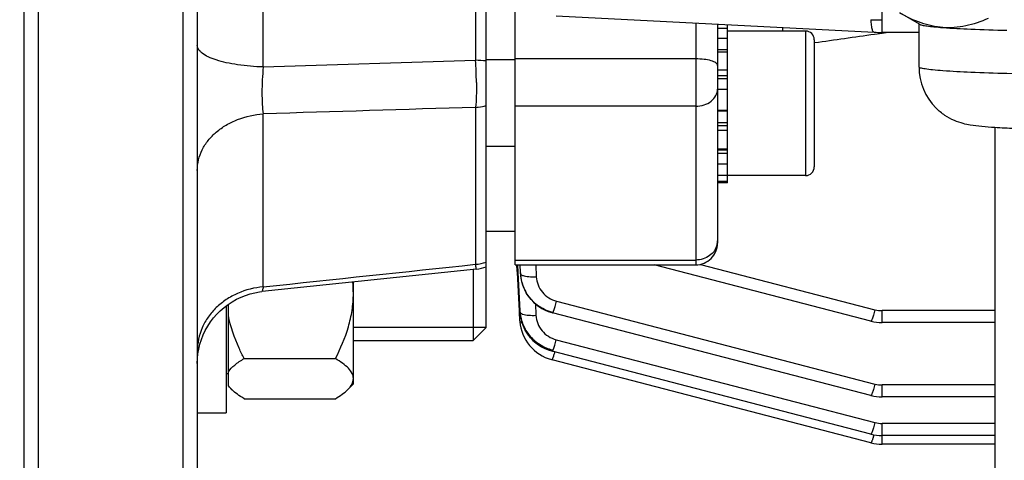
# Model space of a CAD drawing. Units: millimetres. Extents: x -1939 to 4034, y -305 to 3543.
# Drawn here: x 2097 to 2166, y 383 to 414 of the extents above; entities that cross this region are included whole.
import ezdxf

# ---------------------------------------------------------------- set-up
doc = ezdxf.new("R2010")
doc.units = ezdxf.units.MM
doc.header["$LTSCALE"] = 46.255
doc.header["$PDMODE"] = 3
doc.header["$PDSIZE"] = 0.3125
doc.layers.get('0').update_dxf_attribs({"linetype": 'CONTINUOUS'})
doc.layers.get('Defpoints').update_dxf_attribs({"linetype": 'CONTINUOUS'})
doc.layers.add('AM_5', color=3, linetype='CONTINUOUS', lineweight=25)
doc.layers.add('DETAILS', color=7, linetype='CONTINUOUS')
doc.layers.add('RUNDUNGEN', color=7, linetype='CONTINUOUS')
doc.styles.get("Standard").update_dxf_attribs({"font": 'txt', "width": 0.7})
doc.dimstyles.new('AM_DIN$0', dxfattribs={"dimtxt": 3.5, "dimasz": 2.5, "dimexe": 1, "dimexo": 1, "dimgap": 1.5, "dimtad": 1, "dimdsep": 46, "dimtxsty": 'STANDARD', "dimcen": 0, "dimclrd": 256, "dimclre": 256, "dimclrt": 2, "dimadec": 0, "dimazin": 2, "dimtp": 0.1, "dimtm": 0.1, "dimtfac": 0.71, "dimtdec": 3, "dimtmove": 0, "dimatfit": 3, "dimfxl": 1, "dimlwd": -1, "dimlwe": -1, "dimarcsym": 0})

# ---------------------------------------------------------------- blocks, each defined once
blk = doc.blocks.new('*D14')
at = {"layer": 'AM_5', "ltscale": 10, "transparency": 16777216}
for p, q in [((1290.068, 1107.227), (2454.324, 1107.227)), ((2453.324, 177.227), (2453.324, 1077.227)), ((1290.068, 147.227), (2454.324, 147.227))]:
    blk.add_line(p, q, dxfattribs=at)
for points in [[(2448.324, 1077.227), (2458.324, 1077.227), (2453.324, 1107.227)], [(2448.324, 177.227), (2458.324, 177.227), (2453.324, 147.227)]]:
    blk.add_solid(points, dxfattribs=at)
at = {"layer": 'Defpoints', "color": 0, "ltscale": 10, "transparency": 16777216}
for p in [(1289.068, 1107.227), (2453.324, 1107.227), (1289.068, 147.227)]:
    blk.add_point(p, dxfattribs=at)
at = {"layer": 'AM_5', "color": 2, "ltscale": 10, "transparency": 16777216, "insert": (2420.824, 627.486), "char_height": 35, "attachment_point": 5, "rotation": 90}
blk.add_mtext('960', dxfattribs=at)
blk = doc.blocks.new('*D15')
at = {"layer": 'AM_5', "ltscale": 10, "transparency": 16777216}
for p, q in [((-722.532, 1230.227), (2558.946, 1230.227)), ((2557.946, 1200.227), (2557.946, 26.255)), ((-461.574, -3.745), (2558.946, -3.745))]:
    blk.add_line(p, q, dxfattribs=at)
for points in [[(2552.946, 1200.227), (2562.946, 1200.227), (2557.946, 1230.227)], [(2552.946, 26.255), (2562.946, 26.255), (2557.946, -3.745)]]:
    blk.add_solid(points, dxfattribs=at)
at = {"layer": 'Defpoints', "color": 0, "ltscale": 10, "transparency": 16777216}
for p in [(-723.532, 1230.227), (-462.574, -3.745), (2557.946, -3.745)]:
    blk.add_point(p, dxfattribs=at)
at = {"layer": 'AM_5', "color": 2, "ltscale": 10, "transparency": 16777216, "insert": (2525.446, 613.241), "char_height": 35, "attachment_point": 5, "rotation": 90}
blk.add_mtext('1180', dxfattribs=at)

msp = doc.modelspace()

# ---------------------------------------------------------------- linework, layer by layer
at = {"color": 7, "linetype": 'Continuous'}
for p, q in [((2098.783, 364.727), (2098.783, 452.227)), ((2108.783, 452.227), (2108.783, 364.727)), ((2109.783, 452.227), (2109.783, 365.727)), ((2129.783, 396.54), (2129.783, 452.227)), ((2131.783, 396.672), (2131.783, 426.21)), ((2134.631, 413.901), (2156.63, 412.776)), ((2159.767, 413.327), (2158.397, 414.115)), ((2145.783, 413.33), (2145.783, 398.172)), ((2146.483, 413.026), (2145.783, 413.026)), ((2146.483, 402.357), (2146.483, 413.295)), ((2150.283, 413.1), (2150.283, 412.857)), ((2159.733, 410.369), (2159.733, 413.347)), ((2145.783, 412.363), (2146.483, 412.363)), ((2151.883, 412.857), (2146.483, 412.857)), ((2156.63, 412.776), (2156.632, 412.776)), ((2156.65, 412.647), (2157.184, 412.723)), ((2159.733, 412.762), (2157.178, 412.762)), ((2157.184, 412.723), (2157.457, 412.762)), ((2152.473, 412.051), (2152.512, 412.056)), ((2152.483, 412.257), (2152.483, 403.457)), ((2146.483, 411.393), (2145.783, 411.393)), ((2131.783, 410.857), (2129.783, 410.857)), ((2145.783, 410.182), (2146.483, 410.182)), ((2146.483, 408.812), (2145.783, 408.812)), ((2145.783, 407.378), (2146.483, 407.378)), ((2164.983, 406.174), (2164.983, 356.421)), ((2146.483, 405.976), (2145.783, 405.976)), ((2131.783, 404.857), (2129.783, 404.857)), ((2145.783, 404.703), (2146.483, 404.703)), ((2146.483, 403.644), (2145.783, 403.644)), ((2145.783, 402.873), (2146.483, 402.873)), ((2151.883, 402.857), (2146.483, 402.857)), ((2146.483, 402.441), (2145.783, 402.441)), ((2146.483, 402.357), (2145.783, 402.357)), ((2131.783, 398.977), (2129.783, 398.977)), ((2131.783, 396.672), (2144.283, 396.672)), ((2131.926, 396.267), (2131.905, 396.678)), ((2131.987, 396.147), (2131.96, 396.681)), ((2156.409, 392.77), (2141.407, 396.672)), ((2129.098, 396.386), (2114.261, 394.82)), ((2131.933, 396.144), (2131.926, 396.267)), ((2132.072, 393.48), (2131.933, 396.144)), ((2132.12, 393.482), (2131.987, 396.147)), ((2132.137, 396.155), (2132.14, 396.115)), ((2132.14, 396.115), (2132.153, 395.966)), ((2132.153, 395.966), (2132.154, 395.964)), ((2120.583, 388.429), (2120.583, 395.488)), ((2129.783, 392.328), (2129.783, 395.541)), ((2132.162, 395.884), (2132.18, 395.756)), ((2132.164, 395.875), (2132.163, 395.884)), ((2132.18, 395.756), (2132.227, 395.524)), ((2132.227, 395.524), (2132.293, 395.296)), ((2132.293, 395.296), (2132.377, 395.073)), ((2114.26, 394.82), (2114.26, 394.82)), ((2132.377, 395.073), (2132.479, 394.857)), ((2111.933, 388.279), (2111.933, 393.949)), ((2111.783, 393.839), (2111.783, 386.429)), ((2132.077, 393.388), (2132.072, 393.48)), ((2132.082, 393.299), (2132.077, 393.388)), ((2132.104, 392.883), (2132.082, 393.299)), ((2132.124, 393.392), (2132.12, 393.482)), ((2132.129, 393.305), (2132.149, 393.13)), ((2132.13, 393.302), (2132.13, 393.305)), ((2134.31, 393.374), (2134.375, 393.356)), ((2156.409, 387.625), (2134.375, 393.356)), ((2134.375, 393.356), (2134.375, 393.356)), ((2132.108, 392.794), (2132.104, 392.883)), ((2132.107, 392.794), (2132.111, 392.74)), ((2132.149, 393.13), (2132.192, 392.901)), ((2132.192, 392.901), (2132.254, 392.673)), ((2132.254, 392.673), (2132.336, 392.448)), ((2156.409, 392.77), (2156.409, 392.77)), ((2164.983, 392.672), (2157.178, 392.672)), ((2129.783, 392.328), (2120.583, 392.328)), ((2120.583, 391.428), (2128.883, 391.428)), ((2134.288, 390.711), (2134.35, 390.694)), ((2156.409, 384.956), (2134.35, 390.693)), ((2134.35, 390.693), (2134.35, 390.693)), ((2113.021, 390.188), (2119.345, 390.188)), ((2134.289, 390.113), (2134.334, 390.101)), ((2156.409, 384.359), (2134.334, 390.1)), ((2134.334, 390.1), (2134.334, 390.1)), ((2111.933, 389.128), (2111.783, 389.128)), ((2112.204, 388.008), (2111.933, 388.278)), ((2120.583, 388.428), (2120.163, 388.008)), ((2113.021, 387.41), (2119.345, 387.41)), ((2156.409, 387.625), (2156.409, 387.625)), ((2164.983, 387.527), (2157.178, 387.527)), ((2109.783, 386.428), (2111.783, 386.428)), ((2156.409, 384.956), (2156.409, 384.956)), ((2156.409, 384.359), (2156.409, 384.359)), ((2164.983, 384.858), (2157.178, 384.858)), ((2164.983, 384.261), (2157.178, 384.261))]:
    msp.add_line(p, q, dxfattribs=at)
at = {"color": 9, "linetype": 'Continuous'}
for p, q in [((2129.044, 419.79), (2129.044, 410.837)), ((2114.347, 410.373), (2114.347, 416.879)), ((2157.178, 412.762), (2157.178, 414.929)), ((2144.283, 413.407), (2144.283, 396.672)), ((2151.883, 412.857), (2151.883, 402.857)), ((2144.283, 410.932), (2131.783, 410.932)), ((2146.483, 411.553), (2145.783, 411.553)), ((2114.347, 410.373), (2129.044, 410.837)), ((2146.483, 409.764), (2145.783, 409.764)), ((2146.483, 409.55), (2145.783, 409.55)), ((2129.044, 407.575), (2129.044, 396.711)), ((2144.283, 407.655), (2131.783, 407.655)), ((2114.347, 395.149), (2114.347, 407.127)), ((2146.483, 407.32), (2145.783, 407.32)), ((2145.783, 406.52), (2146.483, 406.52)), ((2145.783, 406.314), (2146.483, 406.314)), ((2145.783, 404.629), (2146.483, 404.629)), ((2145.783, 404.401), (2146.483, 404.401)), ((2131.783, 397.007), (2144.283, 397.007)), ((2132.114, 396.672), (2132.139, 396.152)), ((2132.145, 396.155), (2132.121, 396.672)), ((2133.209, 396.672), (2133.246, 395.851)), ((2144.61, 396.709), (2156.686, 393.569)), ((2132.139, 396.152), (2132.149, 396.062)), ((2132.149, 396.062), (2132.145, 396.155)), ((2133.182, 393.977), (2133.222, 393.182)), ((2134.652, 394.154), (2156.686, 388.424)), ((2164.983, 393.506), (2157.178, 393.506)), ((2157.178, 392.672), (2157.178, 393.506)), ((2134.627, 391.492), (2156.686, 385.755)), ((2164.983, 388.361), (2157.178, 388.361)), ((2157.178, 387.527), (2157.178, 388.361)), ((2164.983, 385.692), (2157.178, 385.692)), ((2157.178, 384.261), (2157.178, 385.692)), ((2156.616, 384.911), (2156.612, 384.897))]:
    msp.add_line(p, q, dxfattribs=at)
at = {"color": 7, "linetype": 'Continuous'}
for points in [[(2156.632, 412.776), (2156.769, 412.77), (2156.9, 412.766), (2157.032, 412.764), (2157.163, 412.763), (2157.178, 412.763)], [(2109.828, 390.513), (2109.884, 390.845), (2109.963, 391.174), (2110.064, 391.499), (2110.187, 391.818), (2110.333, 392.13), (2110.5, 392.431), (2110.688, 392.721), (2110.897, 392.997), (2111.126, 393.257), (2111.372, 393.501), (2111.634, 393.727), (2111.91, 393.935), (2112.199, 394.122), (2112.498, 394.29), (2112.807, 394.437), (2113.122, 394.561), (2113.443, 394.664), (2113.768, 394.744), (2114.094, 394.801), (2114.259, 394.822)], [(2132.479, 394.857), (2132.598, 394.65), (2132.734, 394.452), (2132.885, 394.265), (2133.052, 394.091), (2133.234, 393.931), (2133.429, 393.787), (2133.635, 393.658), (2133.852, 393.545), (2134.077, 393.45), (2134.31, 393.374)], [(2132.111, 392.74), (2132.135, 392.521), (2132.177, 392.303), (2132.236, 392.087), (2132.312, 391.874), (2132.404, 391.667), (2132.512, 391.467), (2132.636, 391.274), (2132.775, 391.092), (2132.927, 390.92), (2133.093, 390.761), (2133.271, 390.616), (2133.459, 390.485), (2133.657, 390.368), (2133.862, 390.267), (2134.073, 390.182), (2134.289, 390.113)], [(2156.409, 392.771), (2156.431, 392.765), (2156.613, 392.725), (2156.798, 392.696), (2156.984, 392.679), (2157.178, 392.672)], [(2132.336, 392.448), (2132.436, 392.228), (2132.555, 392.016), (2132.692, 391.812), (2132.846, 391.62), (2133.016, 391.441), (2133.202, 391.276), (2133.4, 391.128), (2133.61, 390.996), (2133.83, 390.882), (2134.056, 390.787), (2134.288, 390.711)], [(2109.783, 389.852), (2109.794, 390.182), (2109.828, 390.513)], [(2156.409, 387.625), (2156.431, 387.62), (2156.613, 387.58), (2156.798, 387.551), (2156.984, 387.533), (2157.178, 387.527)], [(2156.409, 384.957), (2156.431, 384.951), (2156.613, 384.911), (2156.798, 384.882), (2156.984, 384.865), (2157.178, 384.858)], [(2156.409, 384.36), (2156.431, 384.354), (2156.613, 384.314), (2156.798, 384.285), (2156.984, 384.267), (2157.178, 384.261)]]:
    msp.add_lwpolyline(points, dxfattribs=at)
at = {"color": 9, "linetype": 'Continuous'}
for centre, radius, start, end in [((2157.153, 427.679), 14.055, 266.9349, 268.50525), ((2157.177, 428.483), 14.859, 268.49193, 270.00201), ((2100.307, 409.031), 28.794, 0.52053, 3.59509), ((2128.815, 401.627), 9.213, 83.96694, 88.57105), ((2144.589, 398.34), 1.194, 347.45805, 359.96283), ((2128.787, 400.034), 3.333, 274.43417, 287.39254), ((2134.967, 396.286), 2.832, 182.71535, 184.54645), ((2134.987, 396.287), 2.852, 184.54656, 186.47122), ((2132.487, 394.231), 2.095, 338.45387, 339.87652), ((2157.179, 395.467), 1.962, 255.45804, 269.97774), ((2132.462, 391.569), 2.095, 338.45388, 339.87654), ((2124.13, 393.734), 10.857, 342.86391, 343.43755), ((2157.179, 390.322), 1.962, 255.45804, 269.97774), ((2157.179, 387.653), 1.962, 255.45804, 269.97774), ((2146.205, 387.993), 10.857, 342.86474, 343.43678)]:
    msp.add_arc(centre, radius, start, end, dxfattribs=at)
at = {"color": 7, "linetype": 'Continuous'}
for centre, radius, start, end in [((2151.883, 412.257), 0.6, 0, 90), ((2163.754, 410.37), 4.021, 180.01388, 225.0857), ((2151.883, 403.457), 0.6, 270, 0), ((2144.283, 398.172), 1.5, 270, 0.00015), ((2128.781, 399.378), 3.01, 276.056, 289.44853), ((2134.828, 396.187), 2.683, 182.68288, 184.79178), ((2134.862, 396.19), 2.718, 184.79095, 186.47473), ((2112.862, 394.694), 7.721, 0.02493, 5.87027), ((2134.886, 396.193), 2.741, 186.65541, 187.22762), ((2134.893, 396.194), 2.749, 187.22747, 187.46427), ((2134.923, 396.198), 2.779, 187.46957, 190.57472), ((2134.971, 396.207), 2.827, 190.57354, 193.25377), ((2135.003, 396.214), 2.86, 193.2518, 194.93323), ((2135.035, 396.223), 2.893, 194.93593, 198.06443), ((2135.06, 396.231), 2.92, 198.06181, 199.50317), ((2135.08, 396.238), 2.941, 199.50492, 202.51172), ((2135.095, 396.244), 2.957, 202.51055, 204.47406), ((2135.103, 396.248), 2.966, 204.47401, 206.59817), ((2135.106, 396.249), 2.969, 206.59812, 210.02378), ((2135.103, 396.248), 2.966, 210.02431, 210.3951), ((2134.823, 393.527), 2.703, 182.87737, 183.64545), ((2134.838, 393.528), 2.718, 183.64572, 184.71258), ((2134.863, 393.53), 2.744, 184.777, 186.90321), ((2134.885, 393.533), 2.766, 186.90149, 187.70189), ((2134.914, 393.537), 2.794, 187.70576, 190.70637), ((2134.947, 393.543), 2.828, 190.70427, 192.62807), ((2134.974, 393.549), 2.856, 192.62878, 194.9845), ((2135, 393.556), 2.883, 194.98443, 197.30995), ((2135.023, 393.563), 2.907, 197.31009, 199.78161), ((2135.039, 393.569), 2.924, 199.78107, 201.77946), ((2135.054, 393.575), 2.94, 201.78072, 205.32616), ((2135.06, 393.578), 2.947, 205.32506, 206.0226), ((2135.086, 393.591), 2.965, 254.98526, 255.47505)]:
    msp.add_arc(centre, radius, start, end, dxfattribs=at)
for points, knots in [([(2161.385, 413.101), (2160.875, 413.139), (2159.833, 413.374), (2158.879, 413.838), (2158.408, 414.108)], [0, 0, 0, 0, 0.485147, 1, 1, 1, 1]), ([(2164.517, 413.734), (2164.019, 413.511), (2163.247, 413.238), (2162.18, 413.082), (2161.649, 413.082), (2161.385, 413.101)], [0, 0, 0, 0, 0.507503, 0.754349, 1, 1, 1, 1]), ([(2159.767, 413.327), (2159.79, 413.314), (2159.85, 413.292), (2160.02, 413.248), (2160.329, 413.201), (2160.808, 413.147), (2161.177, 413.117), (2161.385, 413.101)], [0, 0, 0, 0, 0.046959, 0.11617, 0.322486, 0.618205, 1, 1, 1, 1]), ([(2161.385, 413.101), (2162.026, 413.054), (2163.501, 412.978), (2164.977, 412.932), (2165.81, 412.911)], [0, 0, 0, 0, 0.43539, 1, 1, 1, 1]), ([(2164.982, 406.174), (2164.679, 406.192), (2164.108, 406.233), (2163.377, 406.318), (2162.743, 406.454), (2162.145, 406.659), (2161.501, 407.009), (2161.101, 407.337), (2160.915, 407.523)], [0, 0, 0, 0, 0.207223, 0.391011, 0.502015, 0.649186, 0.820717, 1, 1, 1, 1]), ([(2178.486, 406.174), (2178.033, 406.146), (2177.036, 406.101), (2174.785, 406.037), (2171.734, 406.009), (2168.682, 406.037), (2166.432, 406.101), (2165.435, 406.146), (2164.982, 406.174)], [0, 0, 0, 0, 0.100857, 0.221576, 0.500018, 0.778475, 0.899204, 1, 1, 1, 1]), ([(2119.345, 390.188), (2119.704, 390.888), (2120.171, 391.981), (2120.521, 393.518), (2120.583, 394.304), (2120.583, 394.697)], [0, 0, 0, 0, 0.500408, 0.75034, 1, 1, 1, 1]), ([(2134.367, 393.383), (2133.991, 393.48), (2133.448, 393.739), (2132.872, 394.264), (2132.643, 394.58), (2132.545, 394.747)], [0, 0, 0, 0, 0.500651, 0.750696, 1, 1, 1, 1]), ([(2132.137, 393.255), (2132.174, 392.969), (2132.336, 392.403), (2132.822, 391.665), (2133.507, 391.1), (2134.053, 390.864), (2134.337, 390.79)], [0, 0, 0, 0, 0.24758, 0.49672, 0.74818, 1, 1, 1, 1]), ([(2113.021, 390.188), (2112.899, 390.425), (2112.438, 391.381), (2112.086, 392.396), (2111.933, 393.177)], [0, 0, 0, 0, 0.250672, 1, 1, 1, 1]), ([(2134.318, 390.727), (2133.91, 390.836), (2133.324, 391.135), (2132.729, 391.738), (2132.504, 392.097), (2132.412, 392.285)], [0, 0, 0, 0, 0.501441, 0.751516, 1, 1, 1, 1]), ([(2111.933, 389.267), (2112.048, 389.448), (2112.397, 389.788), (2112.795, 390.052), (2113.021, 390.188)], [0, 0, 0, 0, 0.449284, 1, 1, 1, 1]), ([(2120.583, 388.799), (2120.583, 388.923), (2120.507, 389.194), (2120.228, 389.547), (2119.829, 389.881), (2119.516, 390.085), (2119.345, 390.188)], [0, 0, 0, 0, 0.193118, 0.419927, 0.690491, 1, 1, 1, 1]), ([(2120.192, 388.038), (2120.304, 388.149), (2120.495, 388.375), (2120.583, 388.666), (2120.583, 388.799)], [0, 0, 0, 0, 0.543725, 1, 1, 1, 1]), ([(2112.174, 388.038), (2112.15, 388.062), (2112.062, 388.153), (2111.983, 388.252), (2111.933, 388.331)], [0, 0, 0, 0, 0.264819, 1, 1, 1, 1]), ([(2113.021, 387.41), (2112.86, 387.506), (2112.565, 387.698), (2112.291, 387.921), (2112.174, 388.038)], [0, 0, 0, 0, 0.530675, 1, 1, 1, 1]), ([(2119.345, 387.41), (2119.505, 387.506), (2119.801, 387.697), (2120.075, 387.921), (2120.192, 388.038)], [0, 0, 0, 0, 0.530704, 1, 1, 1, 1])]:
    msp.add_open_spline(points, degree=3, knots=knots, dxfattribs=at)
at = {"color": 9, "linetype": 'Continuous'}
for points, knots in [([(2156.401, 413.644), (2156.402, 413.515), (2156.415, 413.284), (2156.455, 413.056), (2156.487, 412.96)], [0, 0, 0, 0, 0.562418, 1, 1, 1, 1]), ([(2156.487, 412.96), (2156.496, 412.934), (2156.515, 412.887), (2156.554, 412.819), (2156.6, 412.779), (2156.63, 412.777)], [0, 0, 0, 0, 0.343809, 0.619914, 1, 1, 1, 1]), ([(2111.098, 410.855), (2110.907, 410.917), (2110.568, 411.046), (2110.194, 411.259), (2109.979, 411.448), (2109.839, 411.619), (2109.783, 411.774), (2109.783, 411.87)], [0, 0, 0, 0, 0.344835, 0.620911, 0.73448, 0.833507, 1, 1, 1, 1]), ([(2145.344, 410.8), (2145.185, 410.847), (2144.832, 410.912), (2144.475, 410.932), (2144.283, 410.932)], [0, 0, 0, 0, 0.463267, 1, 1, 1, 1]), ([(2114.347, 410.373), (2113.755, 410.388), (2112.894, 410.458), (2111.813, 410.653), (2111.324, 410.782), (2111.098, 410.855)], [0, 0, 0, 0, 0.540024, 0.783628, 1, 1, 1, 1]), ([(2114.347, 410.373), (2114.286, 409.782), (2114.239, 408.917), (2114.268, 407.833), (2114.312, 407.344), (2114.347, 407.127)], [0, 0, 0, 0, 0.547447, 0.797055, 1, 1, 1, 1]), ([(2145.783, 410.481), (2145.783, 410.511), (2145.756, 410.582), (2145.661, 410.665), (2145.52, 410.741), (2145.407, 410.78), (2145.344, 410.8)], [0, 0, 0, 0, 0.162311, 0.372982, 0.651761, 1, 1, 1, 1]), ([(2161.385, 410.104), (2161.147, 410.122), (2160.736, 410.156), (2160.263, 410.212), (2159.987, 410.26), (2159.853, 410.294), (2159.772, 410.321), (2159.733, 410.355), (2159.733, 410.369)], [0, 0, 0, 0, 0.42338, 0.732503, 0.842749, 0.923125, 0.974202, 1, 1, 1, 1]), ([(2182.169, 410.111), (2181.541, 410.063), (2180.087, 409.986), (2177.672, 409.908), (2174.852, 409.858), (2171.82, 409.84), (2168.781, 409.856), (2165.944, 409.904), (2163.501, 409.981), (2162.026, 410.057), (2161.385, 410.104)], [0, 0, 0, 0, 0.090977, 0.209885, 0.348662, 0.497877, 0.647382, 0.787008, 0.907266, 1, 1, 1, 1]), ([(2129.1, 409.293), (2129.103, 408.975), (2129.098, 408.402), (2129.069, 407.83), (2129.044, 407.576)], [0, 0, 0, 0, 0.554433, 1, 1, 1, 1]), ([(2144.283, 407.655), (2144.477, 407.655), (2144.857, 407.713), (2145.351, 407.966), (2145.697, 408.358), (2145.783, 408.687), (2145.783, 408.843)], [0, 0, 0, 0, 0.275991, 0.537447, 0.776882, 1, 1, 1, 1]), ([(2129.044, 407.575), (2129.107, 407.58), (2129.356, 407.603), (2129.603, 407.652), (2129.783, 407.702)], [0, 0, 0, 0, 0.251844, 1, 1, 1, 1]), ([(2109.783, 403.214), (2109.783, 403.457), (2109.844, 403.951), (2110.104, 404.658), (2110.523, 405.315), (2111.091, 405.894), (2111.784, 406.377), (2112.85, 406.887), (2113.743, 407.085), (2114.347, 407.127)], [0, 0, 0, 0, 0.110843, 0.22402, 0.341078, 0.463221, 0.591092, 0.724144, 1, 1, 1, 1]), ([(2145.755, 398.081), (2145.721, 397.93), (2145.591, 397.633), (2145.246, 397.284), (2144.793, 397.058), (2144.454, 397.007), (2144.283, 397.007)], [0, 0, 0, 0, 0.237, 0.48293, 0.73845, 1, 1, 1, 1]), ([(2129.098, 396.386), (2129.096, 396.386), (2129.094, 396.396), (2129.09, 396.408), (2129.085, 396.436), (2129.079, 396.471), (2129.072, 396.518), (2129.06, 396.599), (2129.051, 396.665), (2129.044, 396.712)], [0, 0, 0, 0, 0.01757, 0.065692, 0.145051, 0.255542, 0.396814, 0.56845, 1, 1, 1, 1]), ([(2132.148, 396.062), (2132.149, 396.054), (2132.16, 396.018), (2132.192, 395.994), (2132.217, 395.979)], [0, 0, 0, 0, 0.204179, 1, 1, 1, 1]), ([(2132.217, 395.979), (2132.224, 395.975), (2132.259, 395.955), (2132.297, 395.941), (2132.327, 395.931)], [0, 0, 0, 0, 0.218318, 1, 1, 1, 1]), ([(2132.327, 395.931), (2132.384, 395.912), (2132.516, 395.883), (2132.823, 395.846), (2133.073, 395.843), (2133.246, 395.851)], [0, 0, 0, 0, 0.195153, 0.436347, 1, 1, 1, 1]), ([(2133.246, 395.851), (2133.255, 395.658), (2133.338, 395.27), (2133.641, 394.758), (2134.091, 394.363), (2134.46, 394.204), (2134.652, 394.154)], [0, 0, 0, 0, 0.247146, 0.49585, 0.746852, 1, 1, 1, 1]), ([(2114.347, 395.149), (2113.74, 395.102), (2112.836, 394.871), (2111.777, 394.293), (2111.083, 393.742), (2110.517, 393.081), (2109.967, 392.098), (2109.783, 391.254), (2109.783, 390.702)], [0, 0, 0, 0, 0.262175, 0.391169, 0.51758, 0.641235, 0.762692, 1, 1, 1, 1]), ([(2114.347, 395.149), (2114.337, 395.102), (2114.319, 395.021), (2114.296, 394.928), (2114.281, 394.873), (2114.273, 394.846), (2114.267, 394.831), (2114.262, 394.822), (2114.26, 394.822)], [0, 0, 0, 0, 0.424825, 0.733899, 0.84446, 0.925465, 0.976932, 1, 1, 1, 1]), ([(2134.453, 393.51), (2134.487, 393.601), (2134.556, 393.815), (2134.618, 394.031), (2134.652, 394.154)], [0, 0, 0, 0, 0.431597, 1, 1, 1, 1]), ([(2132.123, 393.392), (2132.124, 393.383), (2132.138, 393.339), (2132.181, 393.313), (2132.212, 393.296)], [0, 0, 0, 0, 0.1958, 1, 1, 1, 1]), ([(2132.212, 393.296), (2132.22, 393.292), (2132.254, 393.276), (2132.289, 393.263), (2132.317, 393.255)], [0, 0, 0, 0, 0.223164, 1, 1, 1, 1]), ([(2132.317, 393.255), (2132.375, 393.237), (2132.506, 393.21), (2132.808, 393.176), (2133.052, 393.174), (2133.222, 393.182)], [0, 0, 0, 0, 0.197924, 0.439577, 1, 1, 1, 1]), ([(2134.375, 393.356), (2134.379, 393.355), (2134.389, 393.365), (2134.4, 393.384), (2134.417, 393.419), (2134.429, 393.446), (2134.435, 393.462)], [0, 0, 0, 0, 0.089407, 0.280351, 0.583598, 1, 1, 1, 1]), ([(2156.686, 393.569), (2156.652, 393.446), (2156.59, 393.23), (2156.521, 393.016), (2156.487, 392.925)], [0, 0, 0, 0, 0.568404, 1, 1, 1, 1]), ([(2132.107, 392.794), (2132.108, 392.786), (2132.12, 392.742), (2132.162, 392.715), (2132.194, 392.698)], [0, 0, 0, 0, 0.19685, 1, 1, 1, 1]), ([(2132.194, 392.698), (2132.198, 392.696), (2132.218, 392.686), (2132.238, 392.678), (2132.253, 392.672)], [0, 0, 0, 0, 0.232492, 1, 1, 1, 1]), ([(2133.222, 393.182), (2133.232, 392.99), (2133.315, 392.603), (2133.618, 392.094), (2134.068, 391.701), (2134.436, 391.542), (2134.627, 391.492)], [0, 0, 0, 0, 0.247148, 0.495857, 0.746859, 1, 1, 1, 1]), ([(2156.487, 392.925), (2156.479, 392.902), (2156.464, 392.863), (2156.442, 392.812), (2156.427, 392.785), (2156.414, 392.769), (2156.409, 392.771)], [0, 0, 0, 0, 0.420169, 0.726136, 0.916837, 1, 1, 1, 1]), ([(2134.429, 390.848), (2134.462, 390.939), (2134.531, 391.153), (2134.593, 391.369), (2134.627, 391.492)], [0, 0, 0, 0, 0.431598, 1, 1, 1, 1]), ([(2134.351, 390.694), (2134.354, 390.693), (2134.364, 390.703), (2134.376, 390.722), (2134.393, 390.756), (2134.404, 390.784), (2134.41, 390.8)], [0, 0, 0, 0, 0.089405, 0.280347, 0.583594, 1, 1, 1, 1]), ([(2134.412, 390.255), (2134.419, 390.275), (2134.452, 390.367), (2134.482, 390.461), (2134.505, 390.535)], [0, 0, 0, 0, 0.21112, 1, 1, 1, 1]), ([(2134.334, 390.101), (2134.339, 390.1), (2134.352, 390.115), (2134.366, 390.142), (2134.389, 390.193), (2134.404, 390.232), (2134.412, 390.255)], [0, 0, 0, 0, 0.083147, 0.273834, 0.579804, 1, 1, 1, 1]), ([(2156.487, 387.78), (2156.479, 387.757), (2156.464, 387.718), (2156.442, 387.667), (2156.427, 387.64), (2156.414, 387.624), (2156.409, 387.625)], [0, 0, 0, 0, 0.420171, 0.726138, 0.916838, 1, 1, 1, 1]), ([(2156.686, 388.424), (2156.652, 388.3), (2156.59, 388.085), (2156.521, 387.871), (2156.487, 387.78)], [0, 0, 0, 0, 0.568404, 1, 1, 1, 1]), ([(2156.686, 385.755), (2156.652, 385.632), (2156.59, 385.416), (2156.521, 385.202), (2156.487, 385.111)], [0, 0, 0, 0, 0.568404, 1, 1, 1, 1]), ([(2156.487, 385.111), (2156.479, 385.088), (2156.464, 385.049), (2156.442, 384.998), (2156.427, 384.971), (2156.414, 384.956), (2156.409, 384.957)], [0, 0, 0, 0, 0.420174, 0.726141, 0.916839, 1, 1, 1, 1]), ([(2156.487, 384.514), (2156.479, 384.491), (2156.464, 384.452), (2156.442, 384.401), (2156.427, 384.374), (2156.414, 384.358), (2156.409, 384.36)], [0, 0, 0, 0, 0.420178, 0.726146, 0.916842, 1, 1, 1, 1]), ([(2156.58, 384.794), (2156.572, 384.767), (2156.543, 384.673), (2156.512, 384.58), (2156.487, 384.514)], [0, 0, 0, 0, 0.286323, 1, 1, 1, 1])]:
    msp.add_open_spline(points, degree=3, knots=knots, dxfattribs=at)
at = {"color": 7, "linetype": 'Continuous'}
msp.add_open_spline([(2152.512, 412.056), (2153.891, 412.253), (2155.271, 412.45), (2156.65, 412.647)], degree=3, dxfattribs=at)
at = {"color": 9, "linetype": 'Continuous'}
for points in [[(2129.044, 407.576), (2124.145, 407.426), (2119.246, 407.276), (2114.347, 407.127)], [(2114.347, 395.15), (2119.246, 395.67), (2124.145, 396.191), (2129.044, 396.712)]]:
    msp.add_open_spline(points, degree=3, dxfattribs=at)
at = {"layer": 'DETAILS', "color": 7, "linetype": 'Continuous'}
for p, q in [((2128.883, 396.363), (2128.883, 391.428)), ((2129.783, 392.328), (2129.783, 396.54)), ((2129.783, 392.328), (2128.883, 391.428))]:
    msp.add_line(p, q, dxfattribs=at)
at = {"layer": 'RUNDUNGEN', "color": 7, "linetype": 'Continuous'}
msp.add_line((2097.783, 452.227), (2097.783, 359.727), dxfattribs=at)

# ---------------------------------------------------------------- dimensions: what is measured, and where the dimension line sits
at = {"layer": 'AM_5', "ltscale": 10}
dim = msp.add_linear_dim(base=(2557.946, -3.745), p1=(-723.532, 1230.227), p2=(-462.574, -3.745), angle=90, text='1180', dimstyle='AM_DIN$0', override={"dimtxt": 35, "dimasz": 30, "dimgap": 15, "dimsah": 1}, dxfattribs=at)
dim.commit()
dim.dimension.update_dxf_attribs({"geometry": '*D15', "text_midpoint": (2525.446, 613.241)})
dim = msp.add_linear_dim(base=(2453.324, 1107.227), p1=(1289.068, 147.227), p2=(1289.068, 1107.227), angle=90, text='960', dimstyle='AM_DIN$0', override={"dimtxt": 35, "dimasz": 30, "dimgap": 15, "dimsah": 1}, dxfattribs=at)
dim.commit()
dim.dimension.update_dxf_attribs({"geometry": '*D14', "text_midpoint": (2453.324, 627.486), "dimtype": 160})

doc.saveas('drawing.dxf')
